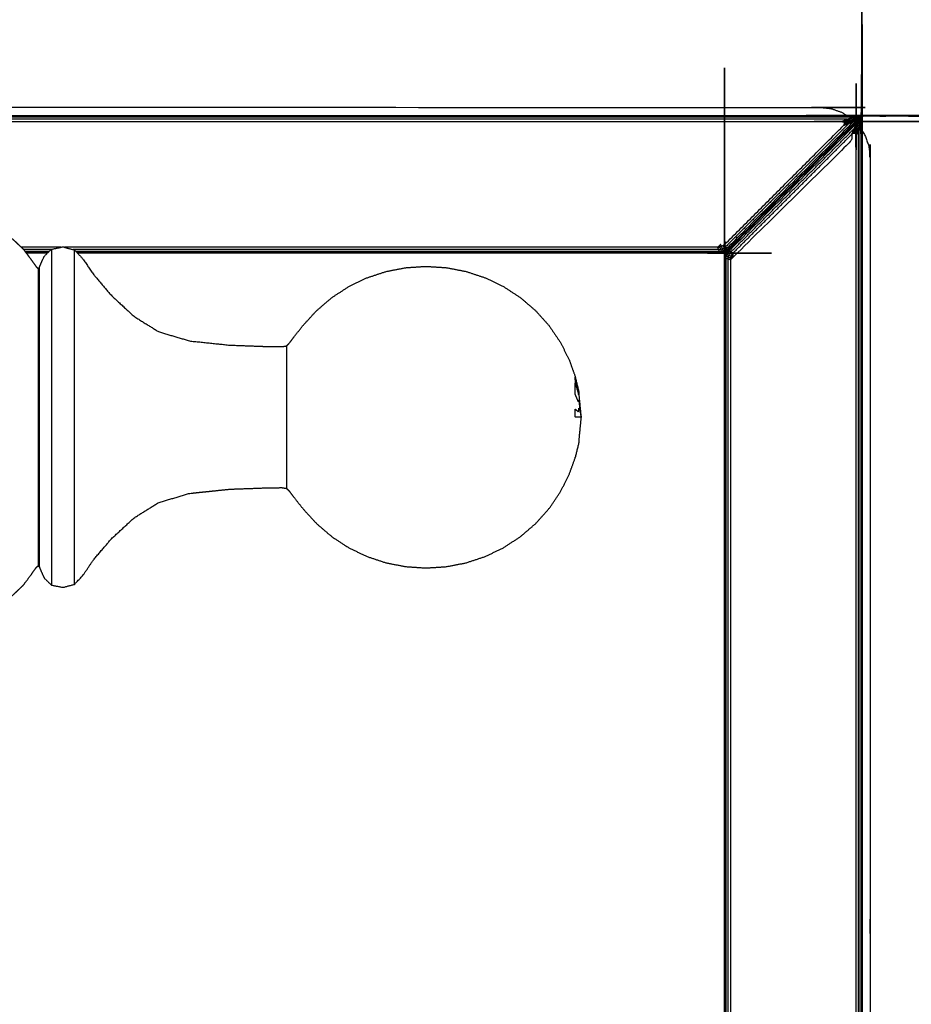
# Model space of a CAD drawing. Units: millimetres. Extents: x -121 to 117, y -104 to 106.
# Drawn here: x -40 to -33, y -40 to -33 of the extents above; entities that cross this region are included whole.
import ezdxf

# ---------------------------------------------------------------- set-up
doc = ezdxf.new("R2010")
doc.units = ezdxf.units.MM
doc.header["$MEASUREMENT"] = 0
doc.layers.add('PROIEZIONI 2D$Visible$Curves', color=7, linetype='Continuous', true_color=0x000000)

msp = doc.modelspace()

# ---------------------------------------------------------------- linework, layer by layer
at = {"layer": 'PROIEZIONI 2D$Visible$Curves', "color": 18, "lineweight": -3, "true_color": 0x000000}
for points, knots in [([(-33.6265, -33.3309), (-33.621, -33.327), (-33.6155, -33.323), (-33.6108, -33.3228), (-33.6061, -33.3225), (-33.603, -33.326), (-33.5999, -33.3295), (-33.5988, -33.3362), (-33.5977, -33.3428), (-33.5977, -53.7264), (-33.5978, -74.11), (-33.5988, -74.1167), (-33.5999, -74.1233), (-33.603, -74.1268), (-33.6062, -74.1303), (-33.6108, -74.1301), (-33.6155, -74.1298), (-33.6197, -74.1268), (-33.6238, -74.1238)], [1, 1, 1, 2, 2, 3, 3, 4, 4, 5, 5, 6, 6, 7, 7, 8, 8, 9, 9, 9.759494, 9.759494, 9.759494]), ([(-34.6747, -73.0736), (-34.6791, -73.068), (-34.6835, -73.0624), (-34.6872, -73.0551), (-34.691, -73.0478), (-34.6935, -73.0401), (-34.696, -73.0323), (-34.6969, -73.0252), (-34.6978, -73.0181), (-34.6977, -53.7265), (-34.6977, -34.4348), (-34.6968, -34.4277), (-34.696, -34.4206), (-34.6935, -34.4128), (-34.691, -34.405), (-34.6872, -34.3978), (-34.6835, -34.3905), (-34.6791, -34.3849), (-34.6747, -34.3792)], [9.004338, 9.004338, 9.004338, 10, 10, 11, 11, 12, 12, 13, 13, 14, 14, 15, 15, 16, 16, 17, 17, 18, 18, 18]), ([(-33.6036, -33.339), (-33.6025, -33.3459), (-33.6014, -33.3527), (-33.6014, -53.7264), (-33.6014, -74.1001), (-33.6025, -74.107), (-33.6036, -74.1138)], [0, 0, 0, 1, 1, 2, 2, 3, 3, 3]), ([(-33.6456, -73.9865), (-33.6456, -53.7264), (-33.6456, -33.4663), (-33.6469, -33.4583), (-33.6482, -33.4503)], [0, 0, 0, 1, 1, 2, 2, 2]), ([(-111.6461, -33.3022), (-111.6255, -33.2893), (-111.605, -33.2763), (-111.5625, -33.2614), (-111.52, -33.2465), (-111.4752, -33.2415), (-111.4305, -33.2364), (-106.544, -33.2364), (-101.6575, -33.2364), (-101.515, -33.2364), (-101.3726, -33.2364), (-101.2284, -33.2364), (-101.0842, -33.2364), (-100.9639, -33.2364), (-100.8437, -33.2364), (-100.7147, -33.2364), (-100.5857, -33.2364), (-72.6827, -33.2364), (-44.7798, -33.2364), (-44.6507, -33.2364), (-44.5217, -33.2364), (-44.4015, -33.2364), (-44.2813, -33.2364), (-44.1371, -33.2364), (-43.9929, -33.2364), (-43.8434, -33.2364), (-43.6939, -33.2364), (-38.8144, -33.2364), (-33.9349, -33.2364), (-33.8901, -33.2415), (-33.8454, -33.2465), (-33.8029, -33.2614), (-33.7604, -33.2763), (-33.7398, -33.2893), (-33.7192, -33.3022)], [-29.53914, -29.53914, -29.53914, -29, -29, -28, -28, -27, -27, -26, -26, -25, -25, -24, -24, -23, -23, -22, -22, -21, -21, -20, -20, -19, -19, -18, -18, -17, -17, -16, -16, -15, -15, -14, -14, -13.45929, -13.45929, -13.45929]), ([(-111.834, -33.3308), (-111.8379, -33.3253), (-111.8418, -33.3199), (-111.842, -33.3153), (-111.8423, -33.3106), (-111.8388, -33.3075), (-111.8354, -33.3044), (-111.8287, -33.3033), (-111.822, -33.3022), (-72.7302, -33.3022), (-33.6384, -33.3022), (-33.6317, -33.3033), (-33.625, -33.3044), (-33.6215, -33.3075), (-33.6181, -33.3106), (-33.6183, -33.3153), (-33.6186, -33.3199), (-33.6225, -33.3254), (-33.6265, -33.3309)], [-3.982256, -3.982256, -3.982256, -3, -3, -2, -2, -1, -1, 0, 0, 1, 1, 2, 2, 3, 3, 4, 4, 5, 5, 5]), ([(-111.8259, -33.3081), (-111.819, -33.307), (-111.8121, -33.3059), (-72.7301, -33.3059), (-33.6482, -33.3059), (-33.6413, -33.307), (-33.6345, -33.3081)], [0, 0, 0, 1, 1, 2, 2, 3, 3, 3]), ([(-32.7429, -33.3307), (-32.7468, -33.3253), (-32.7507, -33.3199), (-32.7509, -33.3153), (-32.7512, -33.3106), (-32.7477, -33.3075), (-32.7443, -33.3044), (-32.7376, -33.3033), (-32.7309, -33.3022), (-16.2423, -33.3022), (0.2462, -33.3022), (0.2529, -33.3033), (0.2596, -33.3044), (0.2631, -33.3075), (0.2665, -33.3106), (0.2663, -33.3153), (0.266, -33.3199), (0.2621, -33.3254), (0.2583, -33.3308)], [-3.97939, -3.97939, -3.97939, -3, -3, -2, -2, -1, -1, 0, 0, 1, 1, 2, 2, 3, 3, 4, 4, 4.983013, 4.983013, 4.983013]), ([(-34.6917, -34.3739), (-34.686, -34.3695), (-34.6804, -34.365), (-34.1716, -33.8563), (-33.6629, -33.3476), (-33.6586, -33.3416), (-33.6543, -33.3356)], [0, 0, 0, 1, 1, 2, 2, 3, 3, 3]), ([(-33.7619, -33.3501), (-33.7391, -33.3409), (-33.7163, -33.3317), (-33.7085, -33.333), (-33.7008, -33.3343)], [0, 0, 0, 1, 1, 2, 2, 2]), ([(-33.6927, -33.3415), (-33.7151, -33.3508), (-33.7375, -33.3601), (-33.7417, -33.3564), (-33.7459, -33.3527), (-33.7233, -33.3435), (-33.7008, -33.3343)], [0, 0, 0, 1, 1, 2, 2, 3, 3, 3]), ([(-33.6613, -33.3186), (-33.681, -33.3265), (-33.7008, -33.3343), (-33.6967, -33.3379), (-33.6927, -33.3415), (-33.6732, -33.3335), (-33.6537, -33.3254)], [0, 0, 0, 1, 1, 2, 2, 3, 3, 3]), ([(-33.6482, -33.3059), (-33.662, -33.3111), (-33.6759, -33.3162), (-33.6686, -33.3174), (-33.6613, -33.3186)], [0, 0, 0, 1, 1, 2, 2, 2]), ([(-33.6629, -33.3476), (-33.6494, -33.3415), (-33.636, -33.3353), (-33.6319, -33.3297), (-33.6279, -33.3241)], [0, 0, 0, 1, 1, 2, 2, 2]), ([(-33.6345, -33.3081), (-33.6479, -33.3134), (-33.6613, -33.3186), (-33.6575, -33.322), (-33.6537, -33.3254), (-33.6405, -33.32), (-33.6274, -33.3145)], [0, 0, 0, 1, 1, 2, 2, 3, 3, 3]), ([(-33.6537, -33.3254), (-33.654, -33.3305), (-33.6543, -33.3356), (-33.6411, -33.3299), (-33.6279, -33.3241)], [0, 0, 0, 1, 1, 2, 2, 2]), ([(-33.6431, -33.3674), (-33.637, -33.354), (-33.6309, -33.3405), (-33.6252, -33.3365), (-33.6196, -33.3324)], [0, 0, 0, 1, 1, 2, 2, 2]), ([(-33.636, -33.3353), (-33.6312, -33.3331), (-33.6265, -33.3309), (-33.6287, -33.3357), (-33.6309, -33.3405)], [0, 0, 0, 1, 1, 2, 2, 2]), ([(-33.625, -33.3044), (-33.6297, -33.3063), (-33.6345, -33.3081), (-33.6309, -33.3113), (-33.6274, -33.3145), (-33.6227, -33.3126), (-33.6181, -33.3106)], [0, 0, 0, 1, 1, 2, 2, 3, 3, 3]), ([(-33.6209, -33.3582), (-33.626, -33.3585), (-33.6311, -33.3588), (-33.6253, -33.3456), (-33.6196, -33.3324)], [0, 0, 0, 1, 1, 2, 2, 2]), ([(-33.6274, -33.3145), (-33.6276, -33.3193), (-33.6279, -33.3241), (-33.6232, -33.322), (-33.6186, -33.3199)], [0, 0, 0, 1, 1, 2, 2, 2]), ([(-33.6036, -33.339), (-33.6088, -33.3524), (-33.6141, -33.3658), (-33.6175, -33.362), (-33.6209, -33.3582), (-33.6154, -33.3451), (-33.61, -33.3319)], [0, 0, 0, 1, 1, 2, 2, 3, 3, 3]), ([(-33.61, -33.3319), (-33.6148, -33.3322), (-33.6196, -33.3324), (-33.6175, -33.3277), (-33.6155, -33.323)], [0, 0, 0, 1, 1, 2, 2, 2]), ([(-33.5999, -33.3295), (-33.6017, -33.3343), (-33.6036, -33.339), (-33.6068, -33.3355), (-33.61, -33.3319), (-33.608, -33.3272), (-33.6061, -33.3225)], [0, 0, 0, 1, 1, 2, 2, 3, 3, 3]), ([(-32.7347, -33.3081), (-32.7278, -33.307), (-32.721, -33.3059), (-16.2423, -33.3059), (0.2364, -33.3059), (0.2432, -33.307), (0.25, -33.3081)], [0, 0, 0, 1, 1, 2, 2, 3, 3, 3]), ([(-111.6985, -33.3501), (-72.7302, -33.3501), (-33.7619, -33.3501), (-33.7539, -33.3514), (-33.7459, -33.3527)], [0, 0, 0, 1, 1, 2, 2, 2]), ([(-34.6942, -34.3311), (-34.2209, -33.8578), (-33.7476, -33.3844), (-33.7429, -33.3779), (-33.7382, -33.3713)], [0, 0, 0, 1, 1, 2, 2, 2]), ([(-33.6311, -33.3588), (-33.6371, -33.3631), (-33.6431, -33.3674), (-34.1518, -33.8761), (-34.6605, -34.3848), (-34.6649, -34.3905), (-34.6694, -34.3962)], [0, 0, 0, 1, 1, 2, 2, 3, 3, 3]), ([(-33.6933, -33.3524), (-33.7157, -33.3619), (-33.7382, -33.3713), (-33.7378, -33.3657), (-33.7375, -33.3601)], [0, 0, 0, 1, 1, 2, 2, 2]), ([(-33.6629, -33.3476), (-33.6827, -33.3564), (-33.7025, -33.3652), (-33.6979, -33.3588), (-33.6933, -33.3524)], [0, 0, 0, 1, 1, 2, 2, 2]), ([(-33.6927, -33.3415), (-33.693, -33.347), (-33.6933, -33.3524), (-33.6738, -33.344), (-33.6543, -33.3356)], [0, 0, 0, 1, 1, 2, 2, 2]), ([(-33.6479, -33.3978), (-33.6573, -33.4202), (-33.6668, -33.4426), (-33.6612, -33.4423), (-33.6556, -33.442)], [0, 0, 0, 1, 1, 2, 2, 2]), ([(-33.6431, -33.3674), (-33.6519, -33.3872), (-33.6607, -33.407), (-33.6543, -33.4024), (-33.6479, -33.3978)], [0, 0, 0, 1, 1, 2, 2, 2]), ([(-33.6371, -33.3972), (-33.6463, -33.4196), (-33.6556, -33.442), (-33.6519, -33.4462), (-33.6482, -33.4503), (-33.639, -33.4278), (-33.6298, -33.4053)], [0, 0, 0, 1, 1, 2, 2, 3, 3, 3]), ([(-33.6371, -33.3972), (-33.6425, -33.3975), (-33.6479, -33.3978), (-33.6395, -33.3783), (-33.6311, -33.3588)], [0, 0, 0, 1, 1, 2, 2, 2]), ([(-33.6456, -33.4663), (-33.6364, -33.4436), (-33.6273, -33.4208), (-33.6285, -33.4131), (-33.6298, -33.4053)], [0, 0, 0, 1, 1, 2, 2, 2]), ([(-33.6141, -33.3658), (-33.6219, -33.3856), (-33.6298, -33.4053), (-33.6334, -33.4013), (-33.6371, -33.3972), (-33.629, -33.3777), (-33.6209, -33.3582)], [0, 0, 0, 1, 1, 2, 2, 3, 3, 3]), ([(-33.6014, -33.3527), (-33.6065, -33.3666), (-33.6117, -33.3804), (-33.6129, -33.3731), (-33.6141, -33.3658)], [0, 0, 0, 1, 1, 2, 2, 2]), ([(-33.6668, -33.4426), (-33.6734, -33.4474), (-33.68, -33.4521), (-33.68, -33.4762), (-33.68, -33.5002), (-34.1533, -33.9662), (-34.6266, -34.4321), (-34.6348, -34.4285), (-34.6431, -34.4249)], [0, 0, 0, 1, 1, 2, 2, 3, 3, 4, 4, 4]), ([(-33.5977, -33.4242), (-33.5851, -33.4442), (-33.5726, -33.4641), (-33.5577, -33.5066), (-33.5428, -33.5491), (-33.5377, -33.5939), (-33.5327, -33.6386), (-33.5327, -37.6681), (-33.5327, -41.6976), (-33.5327, -41.8471), (-33.5327, -41.9966), (-33.5327, -42.1408), (-33.5327, -42.285), (-33.5327, -42.4052), (-33.5327, -42.5254), (-33.5327, -42.6545), (-33.5327, -42.7835), (-33.5327, -52.3965), (-33.5327, -62.0094), (-33.5327, -62.1384), (-33.5327, -62.2674), (-33.5327, -62.3877), (-33.5327, -62.5079), (-33.5327, -62.6521), (-33.5327, -62.7963), (-33.5327, -62.952), (-33.5327, -63.1077), (-33.5327, -68.456), (-33.5327, -73.8042), (-33.5377, -73.849), (-33.5428, -73.8937), (-33.5577, -73.9362), (-33.5726, -73.9787), (-33.5851, -73.9987), (-33.5976, -74.0186)], [-11.524013, -11.524013, -11.524013, -11, -11, -10, -10, -9, -9, -8, -8, -7, -7, -6, -6, -5, -5, -4, -4, -3, -3, -2, -2, -1, -1, 0, 0, 1, 1, 2, 2, 3, 3, 4, 4, 4.522432, 4.522432, 4.522432]), ([(-43.0774, -34.5775), (-43.0702, -34.5485), (-43.0631, -34.5194), (-43.0477, -34.4808), (-43.0323, -34.4421), (-43.0023, -34.409), (-42.9723, -34.3759), (-42.9255, -34.3635), (-42.8787, -34.3511), (-42.8326, -34.3609), (-42.7865, -34.3706), (-42.7584, -34.3979), (-42.7304, -34.4251), (-42.7169, -34.4543), (-42.7035, -34.4835), (-42.697, -34.5003), (-42.6905, -34.5171), (-42.6868, -34.5225), (-42.6831, -34.5278), (-42.6777, -34.5237), (-42.6724, -34.5196), (-42.6562, -34.4968), (-42.64, -34.474), (-42.6057, -34.4278), (-42.5714, -34.3816), (-42.5254, -34.3368), (-42.4795, -34.2919), (-42.4288, -34.2724), (-42.3782, -34.2528), (-42.3188, -34.25), (-42.2595, -34.2472), (-42.1849, -34.2472), (-42.1104, -34.2472), (-42.0157, -34.2472), (-41.921, -34.2472), (-41.8045, -34.2472), (-41.688, -34.2472), (-41.5591, -34.2472), (-41.4303, -34.2472), (-41.3015, -34.2472), (-41.1727, -34.2472), (-41.0562, -34.2472), (-40.9397, -34.2472), (-40.845, -34.2472), (-40.7503, -34.2472), (-40.6757, -34.2472), (-40.6011, -34.2472), (-40.5419, -34.2498), (-40.4828, -34.2523), (-40.4335, -34.27), (-40.3842, -34.2876), (-40.341, -34.3285), (-40.2978, -34.3693), (-40.2652, -34.4131), (-40.2326, -34.4569), (-40.2147, -34.4821), (-40.1968, -34.5073), (-40.1886, -34.5155), (-40.1805, -34.5236), (-40.1755, -34.5201), (-40.1705, -34.5166), (-40.1638, -34.5001), (-40.1571, -34.4835), (-40.1437, -34.4543), (-40.1303, -34.4251), (-40.1022, -34.3979), (-40.0741, -34.3706), (-40.028, -34.3609), (-39.982, -34.3511), (-39.9351, -34.3635), (-39.8883, -34.3759), (-39.8545, -34.4123), (-39.8207, -34.4487), (-39.7789, -34.5105), (-39.7371, -34.5722), (-39.6656, -34.6558), (-39.5942, -34.7394), (-39.5038, -34.8228), (-39.4135, -34.9061), (-39.3156, -34.9672), (-39.2178, -35.0283), (-39.0936, -35.0652), (-38.9694, -35.1021), (-38.809, -35.1189), (-38.6486, -35.1356), (-38.5082, -35.1408), (-38.3679, -35.1459), (-38.3007, -35.1469), (-38.2335, -35.1479), (-38.2142, -35.1448), (-38.195, -35.1417), (-38.1843, -35.1312), (-38.1737, -35.1206), (-38.1539, -35.0942), (-38.1342, -35.0677), (-38.0963, -35.0202), (-38.0584, -34.9726), (-38.0061, -34.916), (-37.9539, -34.8593), (-37.8931, -34.8074), (-37.8324, -34.7555), (-37.7652, -34.7117), (-37.698, -34.6679), (-37.6255, -34.6331), (-37.5531, -34.5983), (-37.4766, -34.573), (-37.4001, -34.5477), (-37.3208, -34.5323), (-37.2416, -34.5169), (-37.1609, -34.5118), (-37.0803, -34.5066), (-36.9997, -34.5118), (-36.9191, -34.5169), (-36.8398, -34.5323), (-36.7606, -34.5477), (-36.684, -34.573), (-36.6075, -34.5983), (-36.535, -34.6331), (-36.4626, -34.6679), (-36.3954, -34.7117), (-36.3282, -34.7555), (-36.2674, -34.8074), (-36.2067, -34.8593), (-36.1534, -34.9185), (-36.1002, -34.9777), (-36.0553, -35.0432), (-36.0104, -35.1087), (-35.9747, -35.1786), (-35.9391, -35.2485), (-35.9138, -35.3181), (-35.8886, -35.3876)], [-23, -23, -23, -22, -22, -21, -21, -20, -20, -19, -19, -18, -18, -17, -17, -16, -16, -15, -15, -14, -14, -13, -13, -12, -12, -11, -11, -10, -10, -9, -9, -8, -8, -7, -7, -6, -6, -5, -5, -4, -4, -3, -3, -2, -2, -1, -1, 0, 0, 1, 1, 2, 2, 3, 3, 4, 4, 5, 5, 6, 6, 7, 7, 8, 8, 9, 9, 10, 10, 11, 11, 12, 12, 13, 13, 14, 14, 15, 15, 16, 16, 17, 17, 18, 18, 19, 19, 20, 20, 21, 21, 22, 22, 23, 23, 24, 24, 25, 25, 26, 26, 27, 27, 28, 28, 29, 29, 30, 30, 31, 31, 32, 32, 33, 33, 34, 34, 35, 35, 36, 36, 37, 37, 38, 38, 39, 39, 40, 40, 41, 41, 42, 42, 42]), ([(-34.7204, -34.3475), (-34.724, -34.3393), (-34.7276, -34.3311), (-34.739, -34.3428), (-34.7505, -34.3544), (-34.7433, -34.3535), (-34.7361, -34.3526)], [0, 0, 0, 1, 1, 2, 2, 3, 3, 3]), ([(-34.7128, -34.3659), (-34.7206, -34.3684), (-34.7285, -34.3709), (-34.7323, -34.3618), (-34.7361, -34.3526), (-34.7282, -34.3501), (-34.7204, -34.3475), (-34.7166, -34.3567), (-34.7128, -34.3659)], [0, 0, 0, 1, 1, 2, 2, 3, 3, 4, 4, 4]), ([(-34.7128, -34.3659), (-34.7054, -34.3621), (-34.6981, -34.3583), (-34.7019, -34.3492), (-34.7057, -34.34), (-34.713, -34.3438), (-34.7204, -34.3475)], [0, 0, 0, 1, 1, 2, 2, 3, 3, 3]), ([(-34.6867, -34.3494), (-34.6904, -34.3403), (-34.6942, -34.3311), (-34.6999, -34.3356), (-34.7057, -34.34)], [0, 0, 0, 1, 1, 2, 2, 2]), ([(-34.6804, -34.365), (-34.6835, -34.3572), (-34.6867, -34.3494), (-34.6924, -34.3539), (-34.6981, -34.3583)], [0, 0, 0, 1, 1, 2, 2, 2]), ([(-40.0741, -34.3706), (-40.0741, -34.3835), (-40.0741, -34.3964), (-40.0741, -34.4345), (-40.0741, -34.4726), (-40.0741, -34.5346), (-40.0741, -34.5965), (-40.0741, -34.6798), (-40.0741, -34.7631), (-40.0741, -34.8647), (-40.0741, -34.9662), (-40.0741, -35.0821), (-40.0741, -35.1979), (-40.0741, -35.3236), (-40.0741, -35.4493), (-40.0741, -35.58), (-40.0741, -35.7107), (-40.0741, -35.8414), (-40.0741, -35.9721), (-40.0741, -36.0978), (-40.0741, -36.2235), (-40.0741, -36.3394), (-40.0741, -36.4552), (-40.0741, -36.5568), (-40.0741, -36.6583), (-40.0741, -36.7416), (-40.0741, -36.8249), (-40.0741, -36.8869), (-40.0741, -36.9488), (-40.0741, -36.9869), (-40.0741, -37.025), (-40.0741, -37.0379), (-40.0741, -37.0508)], [-2, -2, -2, -1, -1, 0, 0, 1, 1, 2, 2, 3, 3, 4, 4, 5, 5, 6, 6, 7, 7, 8, 8, 9, 9, 10, 10, 11, 11, 12, 12, 13, 13, 14, 14, 14]), ([(-39.8883, -37.0455), (-39.8883, -37.0327), (-39.8883, -37.0198), (-39.8883, -36.9819), (-39.8883, -36.9439), (-39.8883, -36.8822), (-39.8883, -36.8205), (-39.8883, -36.7376), (-39.8883, -36.6546), (-39.8883, -36.5534), (-39.8883, -36.4522), (-39.8883, -36.3369), (-39.8883, -36.2215), (-39.8883, -36.0963), (-39.8883, -35.9711), (-39.8883, -35.8409), (-39.8883, -35.7107), (-39.8883, -35.5805), (-39.8883, -35.4503), (-39.8883, -35.3251), (-39.8883, -35.1999), (-39.8883, -35.0846), (-39.8883, -34.9692), (-39.8883, -34.868), (-39.8883, -34.7668), (-39.8883, -34.6839), (-39.8883, -34.6009), (-39.8883, -34.5392), (-39.8883, -34.4775), (-39.8883, -34.4396), (-39.8883, -34.4016), (-39.8883, -34.3888), (-39.8883, -34.3759)], [8, 8, 8, 9, 9, 10, 10, 11, 11, 12, 12, 13, 13, 14, 14, 15, 15, 16, 16, 17, 17, 18, 18, 19, 19, 20, 20, 21, 21, 22, 22, 23, 23, 24, 24, 24]), ([(-34.6747, -34.3792), (-34.6803, -34.3836), (-34.686, -34.388), (-34.6932, -34.3918), (-34.7005, -34.3955), (-34.7083, -34.398), (-34.7161, -34.4005), (-34.7232, -34.4014), (-34.7303, -34.4022), (-37.297, -34.4022), (-39.8637, -34.4022)], [-1, -1, -1, 0, 0, 1, 1, 2, 2, 3, 3, 3.067545, 3.067545, 3.067545]), ([(-34.7363, -34.3882), (-34.7396, -34.3805), (-34.7429, -34.3727), (-34.7357, -34.3718), (-34.7285, -34.3709)], [0, 0, 0, 1, 1, 2, 2, 2]), ([(-34.7319, -34.3986), (-34.7341, -34.3934), (-34.7363, -34.3882), (-34.7291, -34.3873), (-34.722, -34.3864)], [0, 0, 0, 1, 1, 2, 2, 2]), ([(-34.7303, -34.4022), (-34.7311, -34.4004), (-34.7319, -34.3986), (-34.7247, -34.3977), (-34.7176, -34.3968)], [0, 0, 0, 1, 1, 2, 2, 2]), ([(-34.7285, -34.3709), (-34.7252, -34.3787), (-34.722, -34.3864), (-34.7142, -34.3839), (-34.7064, -34.3814), (-34.7096, -34.3737), (-34.7128, -34.3659)], [0, 0, 0, 1, 1, 2, 2, 3, 3, 3]), ([(-34.7161, -34.4005), (-34.7168, -34.3987), (-34.7176, -34.3968), (-34.7198, -34.3916), (-34.722, -34.3864)], [0, 0, 0, 1, 1, 2, 2, 2]), ([(-34.7176, -34.3968), (-34.7098, -34.3943), (-34.702, -34.3918), (-34.7042, -34.3866), (-34.7064, -34.3814)], [0, 0, 0, 1, 1, 2, 2, 2]), ([(-34.7064, -34.3814), (-34.699, -34.3777), (-34.6917, -34.3739), (-34.6949, -34.3661), (-34.6981, -34.3583)], [0, 0, 0, 1, 1, 2, 2, 2]), ([(-34.702, -34.3918), (-34.6947, -34.3881), (-34.6875, -34.3843), (-34.6896, -34.3791), (-34.6917, -34.3739)], [0, 0, 0, 1, 1, 2, 2, 2]), ([(-34.6977, -34.4348), (-34.6959, -34.4356), (-34.6941, -34.4364), (-34.6932, -34.4293), (-34.6923, -34.4221)], [0, 0, 0, 1, 1, 2, 2, 2]), ([(-34.696, -34.4206), (-34.6941, -34.4214), (-34.6923, -34.4221), (-34.6871, -34.4243), (-34.682, -34.4265)], [0, 0, 0, 1, 1, 2, 2, 2]), ([(-34.6941, -34.4364), (-34.6889, -34.4386), (-34.6837, -34.4408), (-34.6828, -34.4337), (-34.682, -34.4265)], [0, 0, 0, 1, 1, 2, 2, 2]), ([(-34.6923, -34.4221), (-34.6898, -34.4143), (-34.6873, -34.4065), (-34.6821, -34.4087), (-34.6769, -34.4108)], [0, 0, 0, 1, 1, 2, 2, 2]), ([(-34.6804, -34.365), (-34.6783, -34.3703), (-34.6762, -34.3755), (-34.6818, -34.3799), (-34.6875, -34.3843)], [0, 0, 0, 1, 1, 2, 2, 2]), ([(-34.6873, -34.4065), (-34.6835, -34.3993), (-34.6798, -34.392), (-34.6746, -34.3941), (-34.6694, -34.3962)], [0, 0, 0, 1, 1, 2, 2, 2]), ([(-34.6837, -34.4408), (-34.6759, -34.4441), (-34.6682, -34.4474), (-34.6673, -34.4402), (-34.6664, -34.433)], [0, 0, 0, 1, 1, 2, 2, 2]), ([(-34.6664, -34.433), (-34.6742, -34.4298), (-34.682, -34.4265), (-34.6794, -34.4187), (-34.6769, -34.4108), (-34.6691, -34.4141), (-34.6614, -34.4173)], [0, 0, 0, 1, 1, 2, 2, 3, 3, 3]), ([(-34.6605, -34.3848), (-34.6657, -34.3827), (-34.671, -34.3806), (-34.6754, -34.3863), (-34.6798, -34.392)], [0, 0, 0, 1, 1, 2, 2, 2]), ([(-34.6769, -34.4108), (-34.6731, -34.4035), (-34.6694, -34.3962), (-34.6616, -34.3994), (-34.6538, -34.4026)], [0, 0, 0, 1, 1, 2, 2, 2]), ([(-34.6762, -34.3755), (-34.6754, -34.3774), (-34.6747, -34.3792), (-34.6728, -34.3799), (-34.671, -34.3806)], [0, 0, 0, 1, 1, 2, 2, 2]), ([(-34.6614, -34.4173), (-34.6639, -34.4252), (-34.6664, -34.433), (-34.6572, -34.4368), (-34.6481, -34.4406), (-34.6456, -34.4328), (-34.6431, -34.4249), (-34.6522, -34.4211), (-34.6614, -34.4173)], [0, 0, 0, 1, 1, 2, 2, 3, 3, 4, 4, 4]), ([(-34.6614, -34.4173), (-34.6576, -34.41), (-34.6538, -34.4026), (-34.6446, -34.4064), (-34.6355, -34.4102), (-34.6393, -34.4176), (-34.6431, -34.4249)], [0, 0, 0, 1, 1, 2, 2, 3, 3, 3]), ([(-34.6605, -34.3848), (-34.6527, -34.388), (-34.6449, -34.3912), (-34.6493, -34.3969), (-34.6538, -34.4026)], [0, 0, 0, 1, 1, 2, 2, 2]), ([(-34.6266, -34.4321), (-34.6382, -34.4436), (-34.6499, -34.455), (-34.649, -34.4478), (-34.6481, -34.4406)], [0, 0, 0, 1, 1, 2, 2, 2]), ([(-34.6266, -34.4321), (-34.6266, -34.4154), (-34.6266, -34.3987), (-34.631, -34.4045), (-34.6355, -34.4102)], [0, 0, 0, 1, 1, 2, 2, 2]), ([(-34.6499, -34.455), (-34.6499, -53.7264), (-34.6499, -72.9978), (-34.649, -73.005), (-34.6481, -73.0122)], [0, 0, 0, 1, 1, 2, 2, 2]), ([(-40.1805, -34.5236), (-40.1805, -34.535), (-40.1805, -34.5464), (-40.1805, -34.5802), (-40.1805, -34.6139), (-40.1805, -34.6688), (-40.1805, -34.7237), (-40.1805, -34.7975), (-40.1805, -34.8713), (-40.1805, -34.9613), (-40.1805, -35.0512), (-40.1805, -35.1538), (-40.1805, -35.2564), (-40.1805, -35.3678), (-40.1805, -35.4791), (-40.1805, -35.5949), (-40.1805, -35.7107), (-40.1805, -35.8265), (-40.1805, -35.9423), (-40.1805, -36.0537), (-40.1805, -36.165), (-40.1805, -36.2676), (-40.1805, -36.3702), (-40.1805, -36.4602), (-40.1805, -36.5501), (-40.1805, -36.6239), (-40.1805, -36.6977), (-40.1805, -36.7526), (-40.1805, -36.8075), (-40.1805, -36.8413), (-40.1805, -36.875), (-40.1805, -36.8864), (-40.1805, -36.8978)], [8, 8, 8, 9, 9, 10, 10, 11, 11, 12, 12, 13, 13, 14, 14, 15, 15, 16, 16, 17, 17, 18, 18, 19, 19, 20, 20, 21, 21, 22, 22, 23, 23, 24, 24, 24]), ([(-40.1705, -34.5166), (-40.1705, -34.5281), (-40.1705, -34.5396), (-40.1705, -34.5736), (-40.1705, -34.6075), (-40.1705, -34.6627), (-40.1705, -34.7179), (-40.1705, -34.7921), (-40.1705, -34.8663), (-40.1705, -34.9568), (-40.1705, -35.0473), (-40.1705, -35.1505), (-40.1705, -35.2537), (-40.1705, -35.3658), (-40.1705, -35.4778), (-40.1705, -35.5943), (-40.1705, -35.7107), (-40.1705, -35.8272), (-40.1705, -35.9436), (-40.1705, -36.0557), (-40.1705, -36.1677), (-40.1705, -36.2709), (-40.1705, -36.3741), (-40.1705, -36.4646), (-40.1705, -36.5551), (-40.1705, -36.6293), (-40.1705, -36.7035), (-40.1705, -36.7587), (-40.1705, -36.8139), (-40.1705, -36.8479), (-40.1705, -36.8818), (-40.1705, -36.8933), (-40.1705, -36.9048)], [8, 8, 8, 9, 9, 10, 10, 11, 11, 12, 12, 13, 13, 14, 14, 15, 15, 16, 16, 17, 17, 18, 18, 19, 19, 20, 20, 21, 21, 22, 22, 23, 23, 24, 24, 24]), ([(-38.195, -35.1417), (-38.195, -35.1472), (-38.195, -35.1527), (-38.195, -35.1689), (-38.195, -35.185), (-38.195, -35.2113), (-38.195, -35.2376), (-38.195, -35.273), (-38.195, -35.3084), (-38.195, -35.3515), (-38.195, -35.3946), (-38.195, -35.4438), (-38.195, -35.493), (-38.195, -35.5464), (-38.195, -35.5997), (-38.195, -35.6552), (-38.195, -35.7107), (-38.195, -35.7662), (-38.195, -35.8217), (-38.195, -35.8751), (-38.195, -35.9284), (-38.195, -35.9776), (-38.195, -36.0268), (-38.195, -36.0699), (-38.195, -36.113), (-38.195, -36.1484), (-38.195, -36.1838), (-38.195, -36.2101), (-38.195, -36.2364), (-38.195, -36.2526), (-38.195, -36.2687), (-38.195, -36.2742), (-38.195, -36.2797)], [8, 8, 8, 9, 9, 10, 10, 11, 11, 12, 12, 13, 13, 14, 14, 15, 15, 16, 16, 17, 17, 18, 18, 19, 19, 20, 20, 21, 21, 22, 22, 23, 23, 24, 24, 24]), ([(-35.8886, -35.3876), (-35.8888, -35.3892), (-35.889, -35.3908), (-35.8762, -35.4427), (-35.8634, -35.4945), (-35.8611, -35.5071), (-35.8589, -35.5196)], [3, 3, 3, 4, 4, 5, 5, 6, 6, 6]), ([(-35.8634, -35.4945), (-35.8611, -35.5143), (-35.8589, -35.5341), (-35.8737, -35.4732), (-35.8886, -35.4122), (-35.8888, -35.4015), (-35.889, -35.3908)], [0, 0, 0, 1, 1, 2, 2, 3, 3, 3]), ([(-35.8401, -35.7107), (-35.8495, -35.7107), (-35.8589, -35.7107), (-35.8737, -35.7107), (-35.8886, -35.7107), (-35.8888, -35.6789), (-35.889, -35.6471), (-35.8762, -35.6574), (-35.8634, -35.6677), (-35.8611, -35.6527), (-35.8589, -35.6376), (-35.8495, -35.6742), (-35.8401, -35.7107), (-35.8495, -35.6432), (-35.8589, -35.5756), (-35.8611, -35.5819), (-35.8634, -35.5882), (-35.8761, -35.5589), (-35.8889, -35.5295), (-35.8887, -35.5059), (-35.8886, -35.4822), (-35.8887, -35.4609), (-35.8889, -35.4395)], [0, 0, 0, 1, 1, 2, 2, 3, 3, 4, 4, 5, 5, 6, 6, 7, 7, 8, 8, 9, 9, 10, 10, 11, 11, 11]), ([(-35.8886, -35.4122), (-35.8887, -35.4259), (-35.8889, -35.4395), (-35.8761, -35.4835), (-35.8634, -35.5274), (-35.8611, -35.5308), (-35.8589, -35.5341)], [0, 0, 0, 1, 1, 2, 2, 3, 3, 3]), ([(-35.8589, -35.9018), (-35.8495, -35.8063), (-35.8401, -35.7107), (-35.8495, -35.6152), (-35.8589, -35.5196)], [-1, -1, -1, 0, 0, 1, 1, 1]), ([(-35.8589, -35.9018), (-35.8611, -35.9144), (-35.8634, -35.927), (-35.8761, -35.9789), (-35.8889, -36.0307), (-35.8887, -36.0323), (-35.8886, -36.0339)], [0, 0, 0, 1, 1, 2, 2, 3, 3, 3]), ([(-41.0062, -38.3145), (-41.0062, -38.2992), (-41.0062, -38.2839), (-41.0062, -38.259), (-41.0062, -38.234), (-41.0062, -38.1988), (-41.0062, -38.1636), (-41.0062, -38.1179), (-41.0062, -38.0721), (-41.0062, -38.0157), (-41.0062, -37.9593), (-41.0062, -37.8939), (-41.0062, -37.8285), (-41.0062, -37.7636), (-41.0062, -37.6986), (-41.0062, -37.6424), (-41.0062, -37.5862), (-41.0062, -37.5342), (-41.0062, -37.4821), (-41.0059, -37.4299), (-41.0056, -37.3777), (-41.0035, -37.3345), (-41.0014, -37.2913), (-40.9959, -37.266), (-40.9904, -37.2406), (-40.9804, -37.227), (-40.9705, -37.2134), (-40.9532, -37.2035), (-40.936, -37.1936), (-40.9001, -37.187), (-40.8642, -37.1803), (-40.8025, -37.1776), (-40.7408, -37.1749), (-40.6709, -37.1746), (-40.6011, -37.1742), (-40.5419, -37.1717), (-40.4828, -37.1691), (-40.4335, -37.1515), (-40.3842, -37.1338), (-40.341, -37.093), (-40.2978, -37.0521), (-40.2652, -37.0083), (-40.2326, -36.9645), (-40.2147, -36.9393), (-40.1968, -36.9141), (-40.1886, -36.906), (-40.1805, -36.8978), (-40.1755, -36.9013), (-40.1705, -36.9048), (-40.1638, -36.9214), (-40.1571, -36.9379), (-40.1437, -36.9671), (-40.1303, -36.9963), (-40.1022, -37.0236), (-40.0741, -37.0508), (-40.028, -37.0606), (-39.982, -37.0703), (-39.9351, -37.0579), (-39.8883, -37.0455), (-39.8545, -37.0091), (-39.8207, -36.9727), (-39.7789, -36.911), (-39.7371, -36.8492), (-39.6656, -36.7656), (-39.5942, -36.682), (-39.5038, -36.5987), (-39.4135, -36.5153), (-39.3156, -36.4542), (-39.2178, -36.3931), (-39.0936, -36.3562), (-38.9694, -36.3193), (-38.809, -36.3026), (-38.6486, -36.2858), (-38.5082, -36.2807), (-38.3679, -36.2755), (-38.3007, -36.2745), (-38.2335, -36.2735), (-38.2142, -36.2766), (-38.195, -36.2797), (-38.1843, -36.2903), (-38.1737, -36.3009), (-38.1539, -36.3273), (-38.1342, -36.3537), (-38.0963, -36.4013), (-38.0584, -36.4488), (-38.0061, -36.5055), (-37.9539, -36.5621), (-37.8931, -36.6141), (-37.8324, -36.666), (-37.7652, -36.7098), (-37.698, -36.7535), (-37.6255, -36.7884), (-37.5531, -36.8232), (-37.4766, -36.8485), (-37.4001, -36.8738), (-37.3208, -36.8892), (-37.2416, -36.9045), (-37.1609, -36.9097), (-37.0803, -36.9148), (-36.9997, -36.9097), (-36.9191, -36.9045), (-36.8398, -36.8892), (-36.7606, -36.8738), (-36.684, -36.8485), (-36.6075, -36.8232), (-36.535, -36.7884), (-36.4626, -36.7535), (-36.3954, -36.7098), (-36.3282, -36.666), (-36.2674, -36.6141), (-36.2067, -36.5621), (-36.1534, -36.5029), (-36.1002, -36.4437), (-36.0553, -36.3783), (-36.0104, -36.3128), (-35.9747, -36.2429), (-35.9391, -36.1729), (-35.9138, -36.1034), (-35.8886, -36.0339)], [-9, -9, -9, -8, -8, -7, -7, -6, -6, -5, -5, -4, -4, -3, -3, -2, -2, -1, -1, 0, 0, 1, 1, 2, 2, 3, 3, 4, 4, 5, 5, 6, 6, 7, 7, 8, 8, 9, 9, 10, 10, 11, 11, 12, 12, 13, 13, 14, 14, 15, 15, 16, 16, 17, 17, 18, 18, 19, 19, 20, 20, 21, 21, 22, 22, 23, 23, 24, 24, 25, 25, 26, 26, 27, 27, 28, 28, 29, 29, 30, 30, 31, 31, 32, 32, 33, 33, 34, 34, 35, 35, 36, 36, 37, 37, 38, 38, 39, 39, 40, 40, 41, 41, 42, 42, 43, 43, 44, 44, 45, 45, 46, 46, 47, 47, 48, 48, 49, 49, 50, 50, 50])]:
    msp.add_open_spline(points, degree=2, knots=knots, dxfattribs=at)
for points in [[(-33.6759, -33.3162), (-72.7302, -33.3162), (-111.7845, -33.3162)], [(-33.7163, -33.3317), (-72.7301, -33.3317), (-111.744, -33.3317)], [(-33.7163, -33.3317), (-33.6961, -33.324), (-33.6759, -33.3162)], [(-33.6384, -33.3022), (-33.6433, -33.3041), (-33.6482, -33.3059)], [(-33.6153, -33.3229), (-33.6154, -33.323), (-33.6155, -33.3231)], [(-33.5998, -33.3295), (-33.5999, -33.3294), (-33.5999, -33.3292)], [(-33.7025, -33.3652), (-34.1946, -33.8573), (-34.6867, -34.3494)], [(-33.636, -33.3353), (-34.1561, -33.8554), (-34.6762, -34.3755)], [(-34.671, -34.3806), (-34.1509, -33.8606), (-33.6309, -33.3405)], [(-34.6449, -34.3912), (-34.1528, -33.8991), (-33.6607, -33.407)], [(-33.7025, -33.3652), (-33.725, -33.3748), (-33.7476, -33.3844)], [(-33.68, -33.4521), (-33.6703, -33.4296), (-33.6607, -33.407)], [(-33.6117, -33.3804), (-33.6195, -33.4006), (-33.6273, -33.4208)], [(-33.6118, -74.0725), (-33.6117, -53.7265), (-33.6117, -33.3804)], [(-33.5977, -33.3428), (-33.5995, -33.3478), (-33.6014, -33.3527)], [(-34.6266, -34.3987), (-34.1533, -33.9254), (-33.68, -33.4521)], [(-33.6273, -74.032), (-33.6273, -53.7264), (-33.6273, -33.4208)], [(-39.9973, -34.3544), (-40.1554, -34.3544), (-40.3135, -34.3544)], [(-34.7505, -34.3544), (-37.3598, -34.3544), (-39.9691, -34.3544)], [(-34.7429, -34.3727), (-34.7467, -34.3636), (-34.7505, -34.3544)], [(-40.0761, -34.3727), (-40.1856, -34.3727), (-40.2951, -34.3727)], [(-40.0921, -34.3882), (-40.1879, -34.3882), (-40.2837, -34.3882)], [(-40.1029, -34.3986), (-40.1892, -34.3986), (-40.2755, -34.3986)], [(-40.107, -34.4022), (-40.1901, -34.4022), (-40.2732, -34.4022)], [(-34.7429, -34.3727), (-37.3216, -34.3727), (-39.9004, -34.3727)], [(-34.7363, -34.3882), (-37.3064, -34.3882), (-39.8765, -34.3882)], [(-34.7319, -34.3986), (-37.2995, -34.3986), (-39.8672, -34.3986)], [(-34.702, -34.3918), (-34.7012, -34.3937), (-34.7005, -34.3955)], [(-34.691, -34.405), (-34.6891, -34.4058), (-34.6873, -34.4065)], [(-34.6875, -34.3843), (-34.6867, -34.3862), (-34.686, -34.388)], [(-34.6835, -34.3905), (-34.6816, -34.3913), (-34.6798, -34.392)], [(-34.6449, -34.3912), (-34.6357, -34.395), (-34.6266, -34.3987)], [(-34.6941, -73.0165), (-34.6941, -53.7265), (-34.6941, -34.4364)], [(-34.6837, -73.012), (-34.6837, -53.7264), (-34.6837, -34.4408)], [(-34.6499, -34.455), (-34.659, -34.4512), (-34.6682, -34.4474)], [(-34.6682, -73.0055), (-34.6682, -53.7265), (-34.6682, -34.4474)]]:
    msp.add_open_spline(points, degree=2, dxfattribs=at)

doc.saveas('drawing.dxf')
